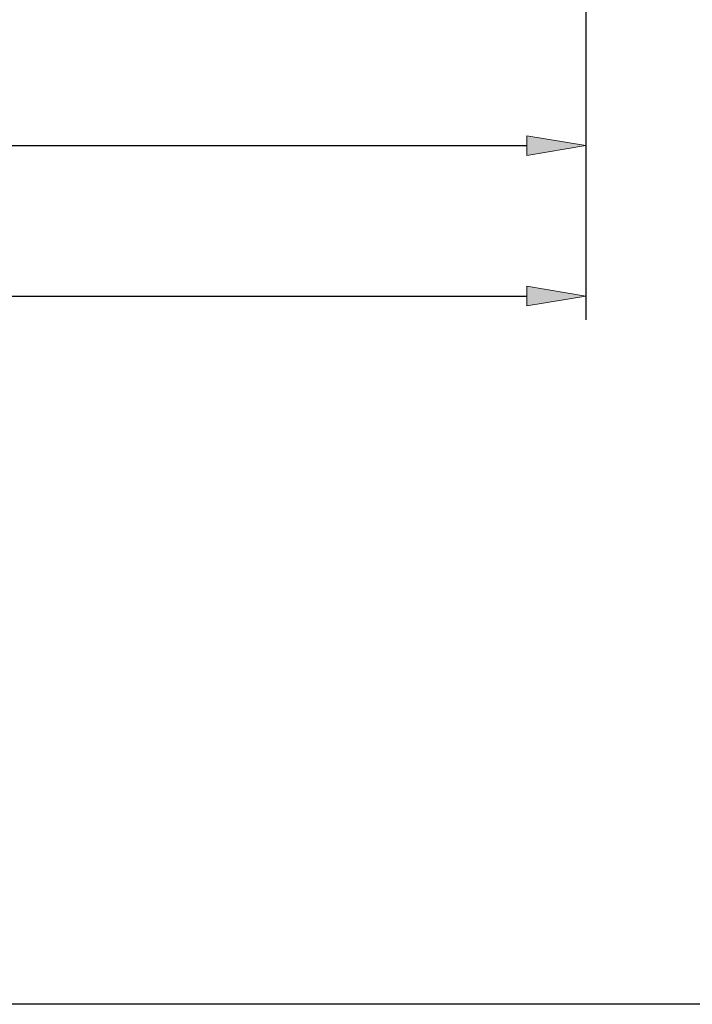
# Model space of a CAD drawing. Extents: x -82 to 2002, y -251 to 1175.
# Drawn here: x 1346 to 1674, y -251 to 229 of the extents above; entities that cross this region are included whole.
import ezdxf

# ---------------------------------------------------------------- set-up
doc = ezdxf.new("R2010")
doc.units = 0
doc.header["$MEASUREMENT"] = 0
doc.layers.add('圖層2', color=7, linetype='Continuous', lineweight=0)
doc.layers.add('圖層4', color=7, linetype='Continuous', lineweight=0)

# ---------------------------------------------------------------- blocks, each defined once
blk = doc.blocks.new('Block_2')
at = {"layer": '圖層4', "true_color": 0x00ffff, "transparency": 33554687}
h = blk.add_hatch(color=4, dxfattribs=at)
h.dxf.hatch_style = 2
h.paths.add_polyline_path([(1593.61, 89.46), (1593.61, 99.04), (1622.35, 94.25)])
at = {"layer": '圖層4', "color": 4, "lineweight": 25, "true_color": 0x00ffff}
for p, q in [((1622.35, 430.48), (1622.35, 82.75)), ((94.54, 94.25), (1593.61, 94.25))]:
    blk.add_line(p, q, dxfattribs=at)
at = {"layer": '圖層4'}
blk.add_lwpolyline([(1593.61, 89.46), (1593.61, 99.04), (1622.35, 94.25), (1622.35, 94.25)], close=True, dxfattribs=at)
blk = doc.blocks.new('Block_3')
at = {"layer": '圖層4', "true_color": 0x00ffff, "transparency": 33554687}
h = blk.add_hatch(color=4, dxfattribs=at)
h.dxf.hatch_style = 2
h.paths.add_polyline_path([(1593.61, 162.7), (1593.61, 172.28), (1622.35, 167.49)])
at = {"layer": '圖層4', "color": 4, "lineweight": 25, "true_color": 0x00ffff}
for p, q in [((1622.35, 430.48), (1622.35, 155.99)), ((846.38, 167.49), (1593.61, 167.49))]:
    blk.add_line(p, q, dxfattribs=at)
at = {"layer": '圖層4'}
blk.add_lwpolyline([(1593.61, 162.7), (1593.61, 172.28), (1622.35, 167.49), (1622.35, 167.49)], close=True, dxfattribs=at)

msp = doc.modelspace()

# ---------------------------------------------------------------- linework, layer by layer
at = {"layer": '圖層2', "color": 18, "lineweight": 25, "true_color": 0x000000}
msp.add_lwpolyline([(-81.96, -250.56), (-81.96, 1175.32), (2001.96, 1175.32), (2001.96, -250.56)], close=True, dxfattribs=at)

# ---------------------------------------------------------------- block references
at = {"layer": '圖層4'}
for name in ['Block_2', 'Block_3']:
    msp.add_blockref(name, (0, 0), dxfattribs=at)

doc.saveas('drawing.dxf')
